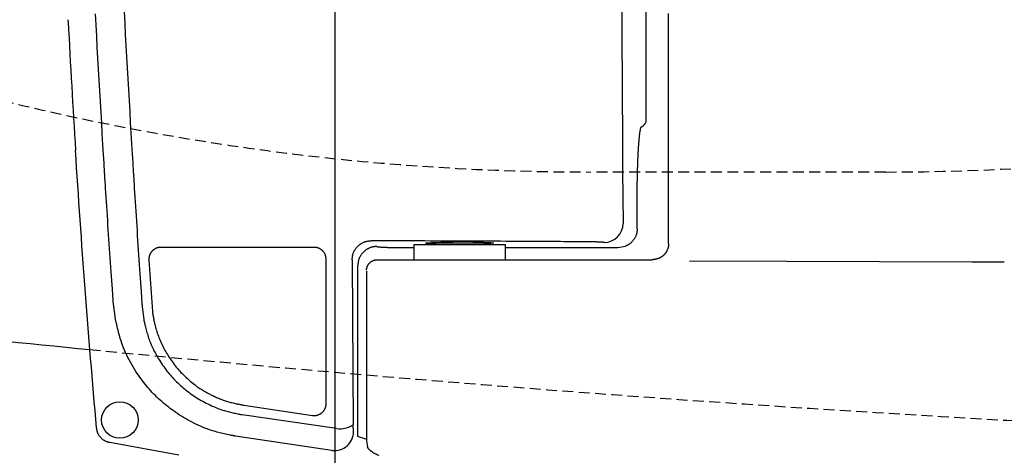
# Model space of a CAD drawing. Extents: x 0 to 1997, y 8 to 2789.
# Drawn here: x 616 to 796, y 2207 to 2287 of the extents above; entities that cross this region are included whole.
import ezdxf

# ---------------------------------------------------------------- set-up
doc = ezdxf.new("R2010")
doc.units = 0
doc.linetypes.add('EXLTYPE1', pattern=[3, 2, -1])
doc.layers.get('0').update_dxf_attribs({"linetype": 'CONTINUOUS'})
doc.layers.get('DEFPOINTS').update_dxf_attribs({"linetype": 'CONTINUOUS'})
for name, color, linetype in [('便器', 7, 'CONTINUOUS'), ('便座', 7, 'CONTINUOUS'), ('寸法', 7, 'CONTINUOUS')]:
    doc.layers.add(name, color=color, linetype=linetype)
doc.styles.add('EXCADDIM1', font='monotxt', dxfattribs={"width": 0.84, "bigfont": 'extfont'})
doc.styles.get("Standard").update_dxf_attribs({"font": 'monotxt', "bigfont": 'extfont'})
doc.dimstyles.new('ISO-25', dxfattribs={"dimtxt": 2.5, "dimasz": 2.5, "dimexe": 1.25, "dimexo": 0.625, "dimtad": 1, "dimtxsty": 'STANDARD', "dimcen": 2.5, "dimazin": 3, "dimtfac": 1, "dimtmove": 0, "dimatfit": 3})

# ---------------------------------------------------------------- blocks, each defined once
blk = doc.blocks.new('EX_NORM')
at = {"color": 0, "linetype": 'CONTINUOUS'}
for q in [(-1, 0.1667), (-1, 0), (-1, -0.1667)]:
    blk.add_line((0, 0), q, dxfattribs=at)
blk = doc.blocks.new('*D32')
at = {"layer": 'DEFPOINTS', "color": 0}
for p in [(1143.31, 2389), (673.31, 2301.5), (1143.31, 2064)]:
    blk.add_point(p, dxfattribs=at)
at = {"layer": '寸法', "color": 3, "linetype": 'CONTINUOUS'}
for p, q in [((673.31, 2294.5), (673.31, 2054)), ((703.31, 2064), (1113.31, 2064))]:
    blk.add_line(p, q, dxfattribs=at)
at = {"layer": '寸法', "color": 3, "xscale": 30, "yscale": 30, "zscale": 30, "rotation": 180}
blk.add_blockref('EX_NORM', (673.31, 2064), dxfattribs=at)
at = {"layer": '寸法', "color": 3, "xscale": 30, "yscale": 30, "zscale": 30}
blk.add_blockref('EX_NORM', (1143.31, 2064), dxfattribs=at)
at = {"layer": '寸法', "color": 2, "insert": (908.31, 2087), "char_height": 40, "attachment_point": 5, "style": 'EXCADDIM1'}
blk.add_mtext('470', dxfattribs=at)
blk = doc.blocks.new('*D33')
at = {"layer": 'DEFPOINTS', "color": 0}
for p in [(405.31, 2389), (1143.31, 2389), (1143.31, 2004)]:
    blk.add_point(p, dxfattribs=at)
at = {"layer": '寸法', "color": 3, "linetype": 'CONTINUOUS'}
for p, q in [((405.31, 2382), (405.31, 1994)), ((435.31, 2004), (1113.31, 2004))]:
    blk.add_line(p, q, dxfattribs=at)
at = {"layer": '寸法', "color": 3, "xscale": 30, "yscale": 30, "zscale": 30, "rotation": 180}
blk.add_blockref('EX_NORM', (405.31, 2004), dxfattribs=at)
at = {"layer": '寸法', "color": 3, "xscale": 30, "yscale": 30, "zscale": 30}
blk.add_blockref('EX_NORM', (1143.31, 2004), dxfattribs=at)
at = {"layer": '寸法', "color": 2, "insert": (774.31, 2027), "char_height": 40, "attachment_point": 5, "style": 'EXCADDIM1'}
blk.add_mtext('738', dxfattribs=at)
blk = doc.blocks.new('*D34')
at = {"layer": 'DEFPOINTS', "color": 0}
for p in [(353, 2389), (1143.31, 2389), (1143.31, 1948)]:
    blk.add_point(p, dxfattribs=at)
at = {"layer": '寸法', "color": 3, "linetype": 'CONTINUOUS'}
for p, q in [((1143.31, 2382), (1143.31, 1938)), ((383, 1948), (1113.31, 1948))]:
    blk.add_line(p, q, dxfattribs=at)
at = {"layer": '寸法', "color": 3, "xscale": 30, "yscale": 30, "zscale": 30, "rotation": 180}
blk.add_blockref('EX_NORM', (353, 1948), dxfattribs=at)
at = {"layer": '寸法', "color": 3, "xscale": 30, "yscale": 30, "zscale": 30}
blk.add_blockref('EX_NORM', (1143.31, 1948), dxfattribs=at)
at = {"layer": '寸法', "color": 2, "insert": (748.15, 1971), "char_height": 40, "attachment_point": 5, "style": 'EXCADDIM1'}
blk.add_mtext('790', dxfattribs=at)

msp = doc.modelspace()

# ---------------------------------------------------------------- linework, layer by layer
at = {"layer": '便器', "color": 6, "linetype": 'EXLTYPE1'}
msp.add_line((774.256, 2258.998), (720.222, 2258.998), dxfattribs=at)
for centre, start, end in [((720.222, 2708.998), 255.75701, 270), ((774.256, 2708.998), 270, 277.18955)]:
    msp.add_arc(centre, 450, start, end, dxfattribs=at)
at = {"layer": '便器', "color": 2, "linetype": 'CONTINUOUS'}
msp.add_arc((1020.021, 6207.205), 4000, 263.878058, 264.380676, dxfattribs=at)
at = {"layer": '便器', "color": 2, "linetype": 'EXLTYPE1'}
msp.add_arc((1020.021, 6207.205), 4000, 264.380676, 267.1413, dxfattribs=at)
at = {"layer": '便座', "color": 6, "linetype": 'CONTINUOUS'}
for p, q in [((730.357, 2268.202), (730.357, 2509.794)), ((730.357, 2268.202), (730.357, 2268.202)), ((728.735, 2248.588), (728.735, 2254.754)), ((687.792, 2245.698), (704.592, 2245.698)), ((687.232, 2245.117), (687.787, 2245.117)), ((704.598, 2245.116), (725.197, 2245.116)), ((677.512, 2210.471), (677.512, 2241.822)), ((681.092, 2242.898), (731.495, 2242.898)), ((644.733, 2207.014), (632.039, 2209.393)), ((679.092, 2209.654), (679.279, 2208.587)), ((680.22, 2207.6), (680.409, 2207.486))]:
    msp.add_line(p, q, dxfattribs=at)
at = {"layer": '便座', "color": 6, "linetype": 'CONTINUOUS', "flags": 128}
for points in [[(725.896, 2288.629), (725.906, 2286.558), (725.917, 2284.504), (725.927, 2282.465), (725.938, 2280.438), (725.949, 2278.423), (725.96, 2276.418), (725.971, 2274.421), (725.982, 2272.431), (725.993, 2270.445), (726.004, 2268.463), (726.016, 2266.482), (726.021, 2265.495), (726.027, 2264.524), (726.032, 2263.585), (726.037, 2262.696), (726.042, 2261.872), (726.046, 2261.13), (726.05, 2260.486), (726.053, 2259.957), (726.055, 2259.559), (726.056, 2259.308), (726.057, 2259.22)], [(624.333, 2286.947), (624.361, 2286.759), (624.422, 2286.584)], [(631.106, 2258.745), (631.101, 2258.832), (631.086, 2259.082), (631.063, 2259.479), (631.031, 2260.006), (630.994, 2260.648), (630.95, 2261.387), (630.902, 2262.208), (630.849, 2263.094), (630.794, 2264.029), (630.737, 2264.997), (630.679, 2265.981), (630.563, 2267.954), (630.447, 2269.929), (630.331, 2271.907), (630.216, 2273.89), (630.102, 2275.879), (629.988, 2277.877), (629.876, 2279.884), (629.765, 2281.903), (629.656, 2283.936), (629.549, 2285.983), (629.444, 2288.046)], [(634.675, 2288.372), (634.782, 2286.29), (634.891, 2284.226), (635.002, 2282.176), (635.114, 2280.14), (635.228, 2278.115), (635.343, 2276.1), (635.459, 2274.094), (635.576, 2272.094), (635.694, 2270.099), (635.812, 2268.107), (635.93, 2266.117), (635.989, 2265.125), (636.047, 2264.15), (636.103, 2263.207), (636.156, 2262.313), (636.205, 2261.486), (636.25, 2260.74), (636.288, 2260.093), (636.32, 2259.562), (636.344, 2259.162), (636.359, 2258.909), (636.364, 2258.822)], [(734.492, 2245.896), (734.492, 2245.984), (734.492, 2246.234), (734.492, 2246.633), (734.492, 2247.161), (734.492, 2247.804), (734.492, 2248.545), (734.492, 2249.366), (734.492, 2250.252), (734.492, 2251.187), (734.492, 2252.153), (734.492, 2253.134), (734.492, 2255.098), (734.492, 2257.059), (734.492, 2259.019), (734.492, 2260.98), (734.492, 2262.946), (734.492, 2264.917), (734.492, 2266.896), (734.492, 2268.887), (734.492, 2270.89), (734.492, 2272.909), (734.492, 2274.945), (734.492, 2278.179), (734.492, 2281.455), (734.492, 2284.765), (734.492, 2288.102)], [(728.735, 2254.754), (728.735, 2254.76), (728.735, 2254.776), (728.735, 2254.801), (728.735, 2254.835), (728.735, 2254.876), (728.736, 2254.923), (728.736, 2254.976), (728.736, 2255.033), (728.736, 2255.093), (728.736, 2255.155), (728.737, 2255.218), (728.737, 2255.345), (728.738, 2255.472), (728.738, 2255.599), (728.739, 2255.728), (728.739, 2255.856), (728.74, 2255.985), (728.741, 2256.115), (728.742, 2256.246), (728.743, 2256.378), (728.744, 2256.511), (728.745, 2256.645), (728.747, 2256.842), (728.75, 2257.042), (728.752, 2257.243), (728.756, 2257.445), (728.759, 2257.648), (728.763, 2257.851), (728.767, 2258.054), (728.771, 2258.257), (728.775, 2258.458), (728.78, 2258.659), (728.784, 2258.857), (728.789, 2259.042), (728.794, 2259.225), (728.799, 2259.406), (728.804, 2259.585), (728.809, 2259.764), (728.815, 2259.941), (728.82, 2260.117), (728.826, 2260.293), (728.832, 2260.468), (728.839, 2260.643), (728.845, 2260.818), (728.852, 2260.978), (728.858, 2261.137), (728.865, 2261.297), (728.871, 2261.457), (728.878, 2261.617), (728.886, 2261.777), (728.893, 2261.937), (728.901, 2262.097), (728.909, 2262.256), (728.917, 2262.416), (728.926, 2262.576), (728.933, 2262.715), (728.941, 2262.855), (728.949, 2262.994), (728.957, 2263.134), (728.966, 2263.273), (728.975, 2263.413), (728.984, 2263.553), (728.993, 2263.692), (729.002, 2263.832), (729.012, 2263.972), (729.022, 2264.112), (729.031, 2264.23), (729.04, 2264.348), (729.049, 2264.466), (729.059, 2264.584), (729.068, 2264.701), (729.078, 2264.819), (729.089, 2264.936), (729.099, 2265.053), (729.11, 2265.17), (729.121, 2265.286), (729.133, 2265.402), (729.142, 2265.491), (729.151, 2265.579), (729.161, 2265.668), (729.171, 2265.757), (729.181, 2265.846), (729.192, 2265.936), (729.204, 2266.027), (729.216, 2266.119), (729.228, 2266.212), (729.242, 2266.306), (729.256, 2266.403), (729.267, 2266.477), (729.279, 2266.552), (729.291, 2266.626), (729.304, 2266.699), (729.317, 2266.77), (729.33, 2266.838), (729.344, 2266.903), (729.359, 2266.963), (729.374, 2267.018), (729.39, 2267.067), (729.406, 2267.109), (729.409, 2267.117), (729.413, 2267.125), (729.417, 2267.133), (729.421, 2267.141), (729.425, 2267.149), (729.43, 2267.158), (729.434, 2267.166), (729.439, 2267.175), (729.445, 2267.185), (729.451, 2267.195), (729.457, 2267.206), (729.461, 2267.212), (729.464, 2267.218), (729.468, 2267.225), (729.472, 2267.231), (729.475, 2267.237), (729.478, 2267.242), (729.481, 2267.247), (729.483, 2267.251), (729.485, 2267.254), (729.486, 2267.256), (729.487, 2267.257)], [(632.714, 2234.804), (632.712, 2234.836), (632.705, 2234.928), (632.695, 2235.073), (632.682, 2235.267), (632.665, 2235.505), (632.646, 2235.78), (632.624, 2236.086), (632.601, 2236.42), (632.576, 2236.774), (632.551, 2237.143), (632.524, 2237.523), (632.47, 2238.298), (632.415, 2239.088), (632.359, 2239.893), (632.302, 2240.71), (632.244, 2241.539), (632.186, 2242.377), (632.128, 2243.224), (632.069, 2244.077), (632.011, 2244.935), (631.952, 2245.798), (631.894, 2246.662), (631.835, 2247.538), (631.777, 2248.413), (631.719, 2249.286), (631.662, 2250.154), (631.606, 2251.016), (631.55, 2251.87), (631.495, 2252.715), (631.441, 2253.549), (631.388, 2254.37), (631.336, 2255.176), (631.285, 2255.965), (631.26, 2256.354), (631.236, 2256.732), (631.212, 2257.094), (631.19, 2257.435), (631.17, 2257.748), (631.152, 2258.029), (631.136, 2258.272), (631.124, 2258.47), (631.114, 2258.619), (631.108, 2258.712), (631.106, 2258.745)], [(636.364, 2258.822), (636.366, 2258.789), (636.372, 2258.694), (636.381, 2258.542), (636.394, 2258.34), (636.41, 2258.093), (636.428, 2257.807), (636.448, 2257.488), (636.47, 2257.141), (636.493, 2256.772), (636.518, 2256.386), (636.543, 2255.991), (636.594, 2255.182), (636.646, 2254.356), (636.7, 2253.514), (636.754, 2252.659), (636.809, 2251.792), (636.865, 2250.916), (636.922, 2250.031), (636.98, 2249.14), (637.038, 2248.245), (637.096, 2247.346), (637.155, 2246.448), (637.214, 2245.561), (637.273, 2244.676), (637.332, 2243.796), (637.39, 2242.921), (637.449, 2242.052), (637.507, 2241.192), (637.565, 2240.342), (637.622, 2239.503), (637.679, 2238.677), (637.734, 2237.865), (637.789, 2237.069), (637.816, 2236.677), (637.842, 2236.295), (637.867, 2235.929), (637.89, 2235.585), (637.912, 2235.268), (637.931, 2234.983), (637.948, 2234.738), (637.962, 2234.537), (637.972, 2234.387), (637.979, 2234.292), (637.981, 2234.259)], [(726.057, 2259.22), (726.148, 2249.56)], [(728.735, 2248.588), (728.735, 2248.585), (728.734, 2248.576), (728.733, 2248.561), (728.731, 2248.543), (728.728, 2248.52), (728.726, 2248.493), (728.723, 2248.464), (728.72, 2248.432), (728.717, 2248.399), (728.713, 2248.364), (728.71, 2248.329), (728.703, 2248.259), (728.696, 2248.188), (728.689, 2248.118), (728.68, 2248.047), (728.671, 2247.976), (728.661, 2247.906), (728.649, 2247.835), (728.635, 2247.764), (728.62, 2247.693), (728.602, 2247.621), (728.582, 2247.55), (728.547, 2247.44), (728.506, 2247.33), (728.459, 2247.221), (728.408, 2247.111), (728.352, 2247.003), (728.292, 2246.896), (728.228, 2246.79), (728.16, 2246.686), (728.089, 2246.585), (728.016, 2246.486), (727.94, 2246.391), (727.875, 2246.313), (727.809, 2246.238), (727.741, 2246.166), (727.672, 2246.096), (727.602, 2246.029), (727.531, 2245.964), (727.458, 2245.903), (727.384, 2245.844), (727.309, 2245.788), (727.233, 2245.735), (727.156, 2245.685), (727.109, 2245.656), (727.062, 2245.629), (727.015, 2245.603), (726.968, 2245.577), (726.921, 2245.553), (726.875, 2245.53), (726.83, 2245.507), (726.785, 2245.485), (726.741, 2245.465), (726.699, 2245.444), (726.657, 2245.425), (726.643, 2245.419), (726.63, 2245.412), (726.617, 2245.406), (726.605, 2245.4), (726.593, 2245.395), (726.583, 2245.39), (726.575, 2245.386), (726.568, 2245.383), (726.562, 2245.381), (726.559, 2245.379), (726.558, 2245.378)], [(676.482, 2242.882), (676.482, 2242.885), (676.483, 2242.894), (676.484, 2242.908), (676.486, 2242.927), (676.488, 2242.95), (676.49, 2242.976), (676.492, 2243.006), (676.495, 2243.037), (676.497, 2243.07), (676.5, 2243.105), (676.503, 2243.14), (676.509, 2243.209), (676.515, 2243.277), (676.521, 2243.346), (676.528, 2243.414), (676.536, 2243.483), (676.544, 2243.551), (676.554, 2243.619), (676.566, 2243.687), (676.579, 2243.755), (676.594, 2243.824), (676.611, 2243.892), (676.643, 2244), (676.68, 2244.108), (676.722, 2244.216), (676.769, 2244.323), (676.82, 2244.43), (676.876, 2244.535), (676.934, 2244.639), (676.997, 2244.74), (677.062, 2244.84), (677.13, 2244.936), (677.201, 2245.03), (677.271, 2245.119), (677.344, 2245.205), (677.418, 2245.287), (677.495, 2245.367), (677.574, 2245.444), (677.656, 2245.518), (677.739, 2245.589), (677.825, 2245.658), (677.914, 2245.724), (678.005, 2245.788), (678.098, 2245.849), (678.188, 2245.904), (678.279, 2245.956), (678.372, 2246.006), (678.466, 2246.053), (678.562, 2246.098), (678.659, 2246.139), (678.756, 2246.177), (678.855, 2246.212), (678.953, 2246.242), (679.051, 2246.269), (679.15, 2246.292), (679.209, 2246.304), (679.269, 2246.314), (679.329, 2246.323), (679.388, 2246.331), (679.447, 2246.338), (679.506, 2246.344), (679.564, 2246.349), (679.622, 2246.354), (679.68, 2246.358), (679.737, 2246.361), (679.794, 2246.365), (679.819, 2246.367), (679.844, 2246.368), (679.867, 2246.37), (679.89, 2246.371), (679.91, 2246.372), (679.929, 2246.373), (679.945, 2246.375), (679.958, 2246.375), (679.968, 2246.376), (679.975, 2246.376), (679.977, 2246.376)], [(681.003, 2245.321), (681.002, 2245.321), (681.002, 2245.321), (681.002, 2245.321), (681.002, 2245.321), (681.001, 2245.321), (681, 2245.321), (681, 2245.321), (680.999, 2245.321), (680.998, 2245.321), (680.997, 2245.321), (680.996, 2245.321), (680.987, 2245.321), (680.976, 2245.321), (680.964, 2245.321), (680.95, 2245.321), (680.935, 2245.32), (680.918, 2245.32), (680.901, 2245.32), (680.883, 2245.319), (680.864, 2245.318), (680.844, 2245.318), (680.824, 2245.317), (680.772, 2245.314), (680.719, 2245.31), (680.665, 2245.305), (680.61, 2245.299), (680.553, 2245.292), (680.496, 2245.285), (680.439, 2245.276), (680.381, 2245.266), (680.322, 2245.255), (680.263, 2245.243), (680.204, 2245.229), (680.111, 2245.206), (680.018, 2245.18), (679.925, 2245.15), (679.833, 2245.119), (679.741, 2245.084), (679.65, 2245.047), (679.56, 2245.007), (679.471, 2244.965), (679.383, 2244.92), (679.297, 2244.873), (679.213, 2244.823), (679.117, 2244.763), (679.023, 2244.7), (678.932, 2244.634), (678.843, 2244.565), (678.756, 2244.492), (678.671, 2244.417), (678.589, 2244.339), (678.509, 2244.258), (678.43, 2244.174), (678.354, 2244.088), (678.28, 2243.998), (678.207, 2243.905), (678.137, 2243.808), (678.069, 2243.71), (678.005, 2243.609), (677.943, 2243.507), (677.886, 2243.402), (677.832, 2243.297), (677.783, 2243.19), (677.739, 2243.083), (677.699, 2242.975), (677.665, 2242.867), (677.646, 2242.796), (677.629, 2242.726), (677.614, 2242.655), (677.601, 2242.584), (677.589, 2242.513), (677.578, 2242.442), (677.569, 2242.371), (677.561, 2242.3), (677.553, 2242.229), (677.545, 2242.158), (677.538, 2242.087), (677.535, 2242.051), (677.531, 2242.016), (677.528, 2241.982), (677.525, 2241.95), (677.522, 2241.92), (677.519, 2241.894), (677.517, 2241.87), (677.515, 2241.851), (677.513, 2241.837), (677.512, 2241.828), (677.512, 2241.825)], [(719.196, 2246.192), (719.17, 2246.193), (719.096, 2246.193), (718.977, 2246.194), (718.82, 2246.195), (718.628, 2246.196), (718.407, 2246.197), (718.162, 2246.199), (717.898, 2246.2), (717.618, 2246.202), (717.33, 2246.204), (717.036, 2246.205), (716.447, 2246.209), (715.858, 2246.212), (715.267, 2246.216), (714.676, 2246.219), (714.082, 2246.223), (713.487, 2246.226), (712.888, 2246.23), (712.286, 2246.233), (711.68, 2246.237), (711.07, 2246.24), (710.454, 2246.244), (709.516, 2246.249), (708.566, 2246.254), (707.605, 2246.259), (706.636, 2246.264), (705.659, 2246.269), (704.675, 2246.274), (703.685, 2246.279), (702.691, 2246.284), (701.694, 2246.289), (700.694, 2246.293), (699.693, 2246.298), (698.688, 2246.303), (697.684, 2246.308), (696.682, 2246.312), (695.683, 2246.317), (694.689, 2246.321), (693.7, 2246.325), (692.718, 2246.329), (691.743, 2246.333), (690.777, 2246.337), (689.821, 2246.341), (688.876, 2246.345), (688.249, 2246.347), (687.627, 2246.35), (687.01, 2246.352), (686.396, 2246.354), (685.786, 2246.356), (685.179, 2246.358), (684.575, 2246.361), (683.972, 2246.363), (683.371, 2246.365), (682.772, 2246.367), (682.172, 2246.369), (681.874, 2246.37), (681.58, 2246.371), (681.296, 2246.372), (681.027, 2246.373), (680.778, 2246.374), (680.554, 2246.375), (680.359, 2246.375), (680.199, 2246.376), (680.079, 2246.376), (680.003, 2246.376), (679.977, 2246.376)], [(681.003, 2245.321), (681.003, 2245.321), (681.003, 2245.321), (681.003, 2245.321), (681.004, 2245.321), (681.004, 2245.321), (681.005, 2245.32), (681.006, 2245.32), (681.006, 2245.32), (681.007, 2245.319), (681.008, 2245.319), (681.009, 2245.319), (681.012, 2245.317), (681.015, 2245.316), (681.019, 2245.314), (681.022, 2245.313), (681.024, 2245.312), (681.027, 2245.31), (681.03, 2245.309), (681.033, 2245.308), (681.036, 2245.307), (681.039, 2245.306), (681.042, 2245.305), (681.065, 2245.298), (681.092, 2245.291), (681.124, 2245.285), (681.159, 2245.279), (681.197, 2245.274), (681.238, 2245.268), (681.282, 2245.263), (681.327, 2245.259), (681.374, 2245.254), (681.423, 2245.25), (681.472, 2245.246), (681.569, 2245.238), (681.668, 2245.231), (681.769, 2245.224), (681.87, 2245.218), (681.972, 2245.213), (682.074, 2245.208), (682.177, 2245.203), (682.281, 2245.198), (682.385, 2245.194), (682.488, 2245.19), (682.592, 2245.186), (682.721, 2245.181), (682.85, 2245.177), (682.979, 2245.173), (683.107, 2245.169), (683.235, 2245.165), (683.363, 2245.161), (683.491, 2245.158), (683.618, 2245.155), (683.746, 2245.152), (683.873, 2245.149), (684, 2245.146), (684.135, 2245.143), (684.27, 2245.14), (684.406, 2245.138), (684.542, 2245.136), (684.678, 2245.133), (684.816, 2245.131), (684.954, 2245.129), (685.093, 2245.128), (685.233, 2245.126), (685.374, 2245.125), (685.517, 2245.123), (685.645, 2245.122), (685.775, 2245.121), (685.904, 2245.121), (686.033, 2245.12), (686.162, 2245.12), (686.289, 2245.119), (686.415, 2245.119), (686.538, 2245.118), (686.659, 2245.118), (686.777, 2245.118), (686.892, 2245.118), (686.94, 2245.118), (686.986, 2245.118), (687.031, 2245.118), (687.072, 2245.117), (687.111, 2245.117), (687.145, 2245.117), (687.174, 2245.117), (687.198, 2245.117), (687.216, 2245.117), (687.228, 2245.117), (687.232, 2245.117)], [(687.792, 2245.698), (687.768, 2242.898)], [(704.617, 2242.898), (704.592, 2245.698)], [(722.677, 2246.062), (722.676, 2246.062), (722.674, 2246.062), (722.67, 2246.063), (722.665, 2246.064), (722.658, 2246.065), (722.652, 2246.066), (722.644, 2246.067), (722.636, 2246.069), (722.627, 2246.07), (722.619, 2246.071), (722.611, 2246.073), (722.595, 2246.075), (722.58, 2246.078), (722.566, 2246.08), (722.552, 2246.082), (722.54, 2246.084), (722.527, 2246.086), (722.515, 2246.088), (722.503, 2246.089), (722.491, 2246.091), (722.478, 2246.093), (722.466, 2246.094), (722.406, 2246.101), (722.338, 2246.107), (722.262, 2246.113), (722.18, 2246.118), (722.092, 2246.123), (722, 2246.128), (721.904, 2246.133), (721.804, 2246.137), (721.703, 2246.142), (721.6, 2246.146), (721.497, 2246.149), (721.375, 2246.154), (721.254, 2246.158), (721.134, 2246.161), (721.015, 2246.165), (720.896, 2246.168), (720.778, 2246.171), (720.661, 2246.173), (720.545, 2246.176), (720.43, 2246.178), (720.315, 2246.18), (720.202, 2246.182), (720.121, 2246.183), (720.041, 2246.184), (719.961, 2246.185), (719.883, 2246.186), (719.805, 2246.187), (719.729, 2246.188), (719.655, 2246.188), (719.582, 2246.189), (719.511, 2246.19), (719.442, 2246.19), (719.375, 2246.191), (719.35, 2246.191), (719.326, 2246.191), (719.302, 2246.191), (719.28, 2246.192), (719.26, 2246.192), (719.242, 2246.192), (719.227, 2246.192), (719.214, 2246.192), (719.204, 2246.192), (719.198, 2246.192), (719.196, 2246.192)], [(725.197, 2245.116), (726.558, 2245.378)], [(734.492, 2245.889), (734.492, 2245.887), (734.492, 2245.881), (734.491, 2245.873), (734.491, 2245.861), (734.49, 2245.847), (734.488, 2245.831), (734.487, 2245.813), (734.486, 2245.794), (734.484, 2245.774), (734.483, 2245.753), (734.482, 2245.731), (734.479, 2245.689), (734.476, 2245.648), (734.472, 2245.606), (734.469, 2245.564), (734.465, 2245.521), (734.461, 2245.479), (734.456, 2245.437), (734.45, 2245.395), (734.444, 2245.352), (734.437, 2245.31), (734.429, 2245.267), (734.416, 2245.204), (734.4, 2245.14), (734.383, 2245.077), (734.364, 2245.013), (734.343, 2244.95), (734.32, 2244.887), (734.297, 2244.825), (734.272, 2244.763), (734.246, 2244.702), (734.218, 2244.642), (734.19, 2244.583), (734.163, 2244.528), (734.135, 2244.475), (734.106, 2244.422), (734.077, 2244.371), (734.047, 2244.32), (734.016, 2244.271), (733.984, 2244.222), (733.952, 2244.175), (733.919, 2244.128), (733.885, 2244.081), (733.85, 2244.036), (733.816, 2243.994), (733.782, 2243.953), (733.746, 2243.912), (733.711, 2243.872), (733.674, 2243.833), (733.637, 2243.794), (733.599, 2243.757), (733.56, 2243.719), (733.521, 2243.683), (733.482, 2243.647), (733.441, 2243.613), (733.402, 2243.58), (733.363, 2243.548), (733.322, 2243.517), (733.281, 2243.486), (733.24, 2243.456), (733.198, 2243.427), (733.155, 2243.399), (733.111, 2243.371), (733.066, 2243.344), (733.021, 2243.317), (732.975, 2243.291), (732.926, 2243.265), (732.876, 2243.239), (732.825, 2243.215), (732.774, 2243.191), (732.722, 2243.168), (732.669, 2243.146), (732.616, 2243.125), (732.562, 2243.105), (732.508, 2243.086), (732.454, 2243.069), (732.399, 2243.053), (732.355, 2243.04), (732.31, 2243.029), (732.266, 2243.018), (732.221, 2243.008), (732.176, 2242.999), (732.131, 2242.99), (732.087, 2242.982), (732.042, 2242.974), (731.997, 2242.967), (731.951, 2242.959), (731.906, 2242.952), (731.877, 2242.948), (731.848, 2242.943), (731.819, 2242.939), (731.79, 2242.935), (731.762, 2242.931), (731.734, 2242.927), (731.707, 2242.923), (731.681, 2242.919), (731.655, 2242.916), (731.631, 2242.912), (731.607, 2242.909), (731.599, 2242.908), (731.591, 2242.907), (731.583, 2242.906), (731.576, 2242.905), (731.568, 2242.904), (731.561, 2242.904), (731.553, 2242.903), (731.546, 2242.902), (731.539, 2242.901), (731.532, 2242.901), (731.525, 2242.9), (731.523, 2242.9), (731.521, 2242.9), (731.519, 2242.9), (731.517, 2242.9), (731.514, 2242.899), (731.512, 2242.899), (731.51, 2242.899), (731.508, 2242.899), (731.505, 2242.899), (731.503, 2242.899), (731.501, 2242.898), (731.5, 2242.898), (731.499, 2242.898), (731.498, 2242.898), (731.498, 2242.898), (731.497, 2242.898), (731.496, 2242.898), (731.496, 2242.898), (731.495, 2242.898), (731.495, 2242.898), (731.495, 2242.898), (731.495, 2242.898)], [(641.408, 2245.173), (641.406, 2245.173), (641.4, 2245.172), (641.391, 2245.171), (641.38, 2245.17), (641.365, 2245.169), (641.348, 2245.167), (641.33, 2245.165), (641.31, 2245.163), (641.289, 2245.161), (641.267, 2245.159), (641.245, 2245.157), (641.201, 2245.153), (641.156, 2245.148), (641.112, 2245.143), (641.068, 2245.138), (641.024, 2245.133), (640.98, 2245.126), (640.935, 2245.119), (640.891, 2245.111), (640.847, 2245.102), (640.803, 2245.091), (640.759, 2245.079), (640.691, 2245.059), (640.624, 2245.034), (640.557, 2245.007), (640.49, 2244.977), (640.424, 2244.944), (640.359, 2244.909), (640.295, 2244.871), (640.232, 2244.831), (640.171, 2244.79), (640.112, 2244.747), (640.054, 2244.703), (639.999, 2244.659), (639.946, 2244.613), (639.895, 2244.566), (639.846, 2244.518), (639.798, 2244.469), (639.752, 2244.418), (639.708, 2244.365), (639.665, 2244.312), (639.624, 2244.256), (639.584, 2244.199), (639.545, 2244.14), (639.509, 2244.08), (639.474, 2244.019), (639.44, 2243.957), (639.408, 2243.893), (639.379, 2243.828), (639.351, 2243.763), (639.326, 2243.696), (639.303, 2243.63), (639.283, 2243.563), (639.266, 2243.496), (639.251, 2243.429), (639.244, 2243.387), (639.238, 2243.344), (639.232, 2243.302), (639.228, 2243.26), (639.225, 2243.218), (639.222, 2243.176), (639.22, 2243.134), (639.218, 2243.092), (639.217, 2243.05), (639.216, 2243.009), (639.215, 2242.967), (639.215, 2242.948), (639.214, 2242.928), (639.214, 2242.91), (639.214, 2242.892), (639.213, 2242.876), (639.213, 2242.861), (639.213, 2242.848), (639.212, 2242.838), (639.212, 2242.83), (639.212, 2242.825), (639.212, 2242.823)], [(669.515, 2245.173), (669.514, 2245.173), (669.513, 2245.173), (669.51, 2245.173), (669.507, 2245.173), (669.503, 2245.173), (669.499, 2245.173), (669.494, 2245.173), (669.488, 2245.173), (669.482, 2245.173), (669.476, 2245.173), (669.47, 2245.173), (669.44, 2245.173), (669.408, 2245.173), (669.376, 2245.173), (669.344, 2245.173), (669.311, 2245.173), (669.278, 2245.173), (669.245, 2245.173), (669.211, 2245.173), (669.177, 2245.173), (669.143, 2245.173), (669.109, 2245.173), (668.961, 2245.173), (668.81, 2245.173), (668.654, 2245.173), (668.493, 2245.173), (668.327, 2245.173), (668.156, 2245.173), (667.979, 2245.173), (667.797, 2245.173), (667.608, 2245.173), (667.412, 2245.173), (667.209, 2245.173), (666.488, 2245.173), (665.696, 2245.173), (664.844, 2245.173), (663.94, 2245.173), (662.993, 2245.173), (662.012, 2245.173), (661.007, 2245.173), (659.986, 2245.173), (658.959, 2245.173), (657.935, 2245.173), (656.923, 2245.173), (655.983, 2245.173), (655.059, 2245.173), (654.146, 2245.173), (653.242, 2245.173), (652.343, 2245.173), (651.447, 2245.173), (650.548, 2245.173), (649.645, 2245.173), (648.733, 2245.173), (647.81, 2245.173), (646.872, 2245.173), (646.153, 2245.173), (645.437, 2245.173), (644.738, 2245.173), (644.07, 2245.173), (643.446, 2245.173), (642.881, 2245.173), (642.387, 2245.173), (641.98, 2245.173), (641.671, 2245.173), (641.476, 2245.173), (641.408, 2245.173)], [(671.716, 2242.97), (671.716, 2242.972), (671.715, 2242.978), (671.714, 2242.987), (671.713, 2242.999), (671.711, 2243.014), (671.71, 2243.031), (671.708, 2243.05), (671.706, 2243.071), (671.704, 2243.092), (671.701, 2243.114), (671.699, 2243.137), (671.695, 2243.182), (671.69, 2243.228), (671.685, 2243.273), (671.68, 2243.318), (671.674, 2243.364), (671.667, 2243.409), (671.659, 2243.454), (671.651, 2243.499), (671.641, 2243.544), (671.63, 2243.589), (671.618, 2243.635), (671.596, 2243.703), (671.571, 2243.772), (671.543, 2243.84), (671.511, 2243.908), (671.477, 2243.975), (671.44, 2244.041), (671.401, 2244.106), (671.36, 2244.169), (671.316, 2244.232), (671.271, 2244.292), (671.225, 2244.351), (671.178, 2244.408), (671.129, 2244.462), (671.079, 2244.515), (671.028, 2244.566), (670.975, 2244.615), (670.921, 2244.662), (670.866, 2244.707), (670.809, 2244.751), (670.75, 2244.792), (670.69, 2244.832), (670.629, 2244.871), (670.573, 2244.903), (670.517, 2244.933), (670.459, 2244.962), (670.401, 2244.99), (670.342, 2245.015), (670.282, 2245.039), (670.222, 2245.061), (670.162, 2245.081), (670.101, 2245.098), (670.04, 2245.114), (669.98, 2245.127), (669.943, 2245.133), (669.907, 2245.139), (669.871, 2245.144), (669.835, 2245.149), (669.799, 2245.153), (669.764, 2245.156), (669.73, 2245.159), (669.696, 2245.161), (669.663, 2245.164), (669.63, 2245.166), (669.598, 2245.168), (669.587, 2245.169), (669.575, 2245.169), (669.564, 2245.17), (669.554, 2245.17), (669.545, 2245.171), (669.536, 2245.172), (669.529, 2245.172), (669.523, 2245.172), (669.519, 2245.173), (669.516, 2245.173), (669.515, 2245.173)], [(639.212, 2242.823), (639.855, 2233.387)], [(671.716, 2233.387), (671.716, 2233.387), (671.716, 2233.389), (671.716, 2233.391), (671.716, 2233.394), (671.716, 2233.398), (671.716, 2233.403), (671.716, 2233.408), (671.716, 2233.413), (671.716, 2233.419), (671.716, 2233.425), (671.716, 2233.431), (671.716, 2233.461), (671.716, 2233.492), (671.716, 2233.524), (671.716, 2233.557), (671.716, 2233.59), (671.716, 2233.624), (671.716, 2233.66), (671.716, 2233.696), (671.716, 2233.734), (671.716, 2233.773), (671.716, 2233.813), (671.716, 2233.999), (671.716, 2234.209), (671.716, 2234.439), (671.716, 2234.688), (671.716, 2234.952), (671.716, 2235.229), (671.716, 2235.516), (671.716, 2235.81), (671.716, 2236.108), (671.716, 2236.409), (671.716, 2236.708), (671.716, 2237.038), (671.716, 2237.364), (671.716, 2237.687), (671.716, 2238.008), (671.716, 2238.327), (671.716, 2238.647), (671.716, 2238.966), (671.716, 2239.287), (671.716, 2239.609), (671.716, 2239.935), (671.716, 2240.264), (671.716, 2240.541), (671.716, 2240.818), (671.716, 2241.092), (671.716, 2241.36), (671.716, 2241.619), (671.716, 2241.867), (671.716, 2242.1), (671.716, 2242.315), (671.716, 2242.51), (671.716, 2242.68), (671.716, 2242.824), (671.716, 2242.846), (671.716, 2242.867), (671.716, 2242.886), (671.716, 2242.904), (671.716, 2242.921), (671.716, 2242.935), (671.716, 2242.947), (671.716, 2242.957), (671.716, 2242.964), (671.716, 2242.969), (671.716, 2242.97)], [(676.482, 2242.882), (676.543, 2232.607)], [(679.097, 2241.038), (679.098, 2241.041), (679.099, 2241.048), (679.101, 2241.059), (679.103, 2241.074), (679.106, 2241.092), (679.11, 2241.112), (679.113, 2241.134), (679.117, 2241.158), (679.121, 2241.182), (679.125, 2241.206), (679.129, 2241.23), (679.134, 2241.258), (679.139, 2241.285), (679.143, 2241.311), (679.148, 2241.336), (679.152, 2241.36), (679.157, 2241.384), (679.162, 2241.407), (679.167, 2241.43), (679.173, 2241.453), (679.179, 2241.476), (679.186, 2241.499), (679.201, 2241.544), (679.218, 2241.59), (679.237, 2241.637), (679.257, 2241.684), (679.279, 2241.733), (679.303, 2241.781), (679.328, 2241.829), (679.354, 2241.876), (679.38, 2241.923), (679.407, 2241.968), (679.435, 2242.013), (679.463, 2242.055), (679.491, 2242.097), (679.52, 2242.136), (679.549, 2242.175), (679.58, 2242.212), (679.611, 2242.249), (679.644, 2242.284), (679.678, 2242.319), (679.714, 2242.353), (679.751, 2242.387), (679.791, 2242.42), (679.847, 2242.464), (679.907, 2242.507), (679.97, 2242.55), (680.035, 2242.591), (680.102, 2242.63), (680.17, 2242.668), (680.24, 2242.703), (680.309, 2242.736), (680.379, 2242.766), (680.448, 2242.793), (680.515, 2242.816), (680.554, 2242.828), (680.592, 2242.839), (680.63, 2242.849), (680.667, 2242.858), (680.704, 2242.865), (680.74, 2242.872), (680.777, 2242.878), (680.813, 2242.882), (680.85, 2242.886), (680.886, 2242.89), (680.922, 2242.892), (680.94, 2242.893), (680.958, 2242.894), (680.975, 2242.895), (680.992, 2242.896), (681.008, 2242.896), (681.024, 2242.897), (681.039, 2242.897), (681.052, 2242.897), (681.064, 2242.898), (681.075, 2242.898), (681.084, 2242.898), (681.086, 2242.898), (681.087, 2242.898), (681.088, 2242.898), (681.089, 2242.898), (681.09, 2242.898), (681.09, 2242.898), (681.091, 2242.898), (681.092, 2242.898), (681.092, 2242.898), (681.092, 2242.898), (681.092, 2242.898)], [(756.155, 2242.585), (738.296, 2242.663)], [(790.121, 2242.462), (756.155, 2242.585)], [(796.024, 2242.445), (790.121, 2242.462)], [(679.104, 2240.868), (679.104, 2240.835), (679.104, 2240.74), (679.104, 2240.588), (679.104, 2240.385), (679.104, 2240.137), (679.104, 2239.848), (679.104, 2239.524), (679.104, 2239.171), (679.104, 2238.795), (679.104, 2238.4), (679.104, 2237.992), (679.104, 2237.023), (679.104, 2236.02), (679.104, 2234.985), (679.104, 2233.924), (679.104, 2232.84), (679.104, 2231.738), (679.104, 2230.62), (679.104, 2229.492), (679.104, 2228.358), (679.104, 2227.221), (679.104, 2226.085), (679.104, 2224.954), (679.104, 2223.829), (679.104, 2222.71), (679.104, 2221.598), (679.104, 2220.493), (679.104, 2219.394), (679.104, 2218.304), (679.104, 2217.221), (679.104, 2216.146), (679.104, 2215.08), (679.104, 2214.023), (679.104, 2213.431), (679.104, 2212.851), (679.104, 2212.292), (679.104, 2211.764), (679.104, 2211.276), (679.104, 2210.838), (679.104, 2210.459), (679.104, 2210.148), (679.104, 2209.914), (679.104, 2209.767), (679.104, 2209.715)], [(633.069, 2231.987), (632.714, 2234.804)], [(637.981, 2234.259), (638.268, 2231.909)], [(639.857, 2233.366), (639.858, 2233.359), (639.861, 2233.339), (639.867, 2233.307), (639.874, 2233.264), (639.883, 2233.212), (639.893, 2233.152), (639.904, 2233.085), (639.916, 2233.013), (639.929, 2232.938), (639.942, 2232.86), (639.956, 2232.781), (639.982, 2232.623), (640.009, 2232.465), (640.036, 2232.308), (640.064, 2232.151), (640.092, 2231.995), (640.122, 2231.838), (640.152, 2231.681), (640.184, 2231.523), (640.217, 2231.365), (640.253, 2231.206), (640.29, 2231.045), (640.356, 2230.781), (640.427, 2230.515), (640.504, 2230.246), (640.586, 2229.976), (640.672, 2229.705), (640.763, 2229.434), (640.858, 2229.164), (640.956, 2228.895), (641.058, 2228.628), (641.163, 2228.364), (641.271, 2228.103), (641.39, 2227.825), (641.512, 2227.552), (641.637, 2227.282), (641.765, 2227.017), (641.896, 2226.755), (642.03, 2226.496), (642.168, 2226.241), (642.31, 2225.988), (642.455, 2225.738), (642.604, 2225.49), (642.757, 2225.244), (642.925, 2224.982), (643.099, 2224.723), (643.277, 2224.465), (643.459, 2224.209), (643.647, 2223.956), (643.84, 2223.704), (644.037, 2223.455), (644.24, 2223.207), (644.448, 2222.961), (644.66, 2222.717), (644.879, 2222.475), (645.102, 2222.235), (645.33, 2221.997), (645.563, 2221.762), (645.799, 2221.531), (646.038, 2221.303), (646.28, 2221.08), (646.523, 2220.862), (646.768, 2220.65), (647.014, 2220.444), (647.26, 2220.244), (647.506, 2220.052), (647.682, 2219.918), (647.858, 2219.789), (648.033, 2219.662), (648.208, 2219.54), (648.383, 2219.421), (648.558, 2219.305), (648.732, 2219.192), (648.907, 2219.081), (649.082, 2218.974), (649.256, 2218.869), (649.431, 2218.767), (649.574, 2218.685), (649.717, 2218.604), (649.861, 2218.525), (650.005, 2218.446), (650.151, 2218.369), (650.298, 2218.292), (650.447, 2218.215), (650.598, 2218.139), (650.75, 2218.062), (650.905, 2217.986), (651.063, 2217.909), (651.246, 2217.822), (651.432, 2217.734), (651.622, 2217.646), (651.815, 2217.559), (652.011, 2217.473), (652.21, 2217.389), (652.412, 2217.306), (652.616, 2217.227), (652.822, 2217.149), (653.031, 2217.076), (653.241, 2217.005), (653.438, 2216.944), (653.636, 2216.886), (653.837, 2216.83), (654.038, 2216.777), (654.242, 2216.726), (654.447, 2216.677), (654.655, 2216.629), (654.864, 2216.582), (655.076, 2216.535), (655.29, 2216.489), (655.505, 2216.443), (655.651, 2216.412), (655.794, 2216.381), (655.934, 2216.351), (656.067, 2216.323), (656.19, 2216.296), (656.302, 2216.273), (656.399, 2216.252), (656.479, 2216.235), (656.539, 2216.222), (656.577, 2216.214), (656.591, 2216.211)], [(671.716, 2216.517), (671.716, 2216.518), (671.716, 2216.519), (671.716, 2216.522), (671.716, 2216.525), (671.716, 2216.529), (671.716, 2216.533), (671.716, 2216.538), (671.716, 2216.544), (671.716, 2216.549), (671.716, 2216.555), (671.716, 2216.561), (671.716, 2216.592), (671.716, 2216.623), (671.716, 2216.654), (671.716, 2216.686), (671.716, 2216.719), (671.716, 2216.753), (671.716, 2216.787), (671.716, 2216.821), (671.716, 2216.857), (671.716, 2216.893), (671.716, 2216.93), (671.716, 2217.092), (671.716, 2217.268), (671.716, 2217.456), (671.716, 2217.655), (671.716, 2217.864), (671.716, 2218.083), (671.716, 2218.31), (671.716, 2218.546), (671.716, 2218.789), (671.716, 2219.038), (671.716, 2219.294), (671.716, 2219.819), (671.716, 2220.361), (671.716, 2220.918), (671.716, 2221.488), (671.716, 2222.068), (671.716, 2222.655), (671.716, 2223.248), (671.716, 2223.845), (671.716, 2224.442), (671.716, 2225.037), (671.716, 2225.629), (671.716, 2226.159), (671.716, 2226.685), (671.716, 2227.206), (671.716, 2227.723), (671.716, 2228.237), (671.716, 2228.748), (671.716, 2229.256), (671.716, 2229.762), (671.716, 2230.265), (671.716, 2230.767), (671.716, 2231.267), (671.716, 2231.556), (671.716, 2231.84), (671.716, 2232.114), (671.716, 2232.374), (671.716, 2232.614), (671.716, 2232.831), (671.716, 2233.018), (671.716, 2233.172), (671.716, 2233.288), (671.716, 2233.361), (671.716, 2233.387)], [(655.079, 2210.528), (655.067, 2210.53), (655.033, 2210.537), (654.979, 2210.548), (654.908, 2210.563), (654.821, 2210.581), (654.72, 2210.602), (654.609, 2210.625), (654.489, 2210.65), (654.362, 2210.676), (654.231, 2210.703), (654.097, 2210.731), (653.83, 2210.786), (653.562, 2210.842), (653.294, 2210.899), (653.026, 2210.957), (652.757, 2211.017), (652.488, 2211.08), (652.219, 2211.145), (651.949, 2211.213), (651.678, 2211.285), (651.406, 2211.361), (651.133, 2211.442), (650.721, 2211.572), (650.308, 2211.713), (649.894, 2211.865), (649.481, 2212.025), (649.068, 2212.193), (648.658, 2212.37), (648.25, 2212.553), (647.847, 2212.743), (647.448, 2212.938), (647.055, 2213.138), (646.668, 2213.341), (646.29, 2213.547), (645.92, 2213.757), (645.556, 2213.97), (645.199, 2214.186), (644.847, 2214.407), (644.501, 2214.631), (644.161, 2214.86), (643.825, 2215.093), (643.494, 2215.331), (643.168, 2215.573), (642.845, 2215.82), (642.525, 2216.073), (642.21, 2216.331), (641.898, 2216.593), (641.59, 2216.86), (641.287, 2217.131), (640.988, 2217.407), (640.694, 2217.687), (640.405, 2217.97), (640.122, 2218.258), (639.843, 2218.549), (639.57, 2218.844), (639.302, 2219.142), (639.04, 2219.444), (638.782, 2219.75), (638.529, 2220.061), (638.28, 2220.378), (638.034, 2220.7), (637.792, 2221.028), (637.553, 2221.363), (637.316, 2221.706), (637.081, 2222.056), (636.848, 2222.415), (636.591, 2222.821), (636.338, 2223.237), (636.089, 2223.661), (635.844, 2224.092), (635.607, 2224.529), (635.377, 2224.971), (635.156, 2225.416), (634.945, 2225.864), (634.745, 2226.314), (634.559, 2226.763), (634.386, 2227.211), (634.274, 2227.521), (634.169, 2227.83), (634.07, 2228.139), (633.976, 2228.448), (633.887, 2228.757), (633.801, 2229.067), (633.718, 2229.378), (633.637, 2229.691), (633.558, 2230.005), (633.479, 2230.322), (633.4, 2230.641), (633.356, 2230.822), (633.312, 2231.001), (633.269, 2231.174), (633.229, 2231.339), (633.191, 2231.492), (633.157, 2231.63), (633.127, 2231.75), (633.103, 2231.849), (633.085, 2231.924), (633.073, 2231.971), (633.069, 2231.987)], [(638.268, 2231.909), (638.272, 2231.896), (638.281, 2231.858), (638.296, 2231.797), (638.316, 2231.717), (638.34, 2231.619), (638.368, 2231.507), (638.398, 2231.383), (638.431, 2231.249), (638.466, 2231.109), (638.502, 2230.964), (638.538, 2230.817), (638.602, 2230.558), (638.667, 2230.301), (638.731, 2230.045), (638.797, 2229.791), (638.865, 2229.539), (638.935, 2229.287), (639.008, 2229.036), (639.085, 2228.785), (639.166, 2228.534), (639.252, 2228.283), (639.342, 2228.032), (639.484, 2227.668), (639.636, 2227.303), (639.799, 2226.938), (639.972, 2226.574), (640.152, 2226.213), (640.34, 2225.854), (640.535, 2225.5), (640.734, 2225.15), (640.938, 2224.806), (641.145, 2224.468), (641.355, 2224.139), (641.546, 2223.847), (641.738, 2223.563), (641.932, 2223.284), (642.128, 2223.012), (642.326, 2222.745), (642.527, 2222.483), (642.731, 2222.226), (642.939, 2221.973), (643.149, 2221.725), (643.364, 2221.479), (643.583, 2221.237), (643.807, 2220.998), (644.035, 2220.761), (644.268, 2220.527), (644.504, 2220.297), (644.745, 2220.069), (644.989, 2219.845), (645.238, 2219.625), (645.489, 2219.408), (645.745, 2219.195), (646.003, 2218.986), (646.265, 2218.78), (646.529, 2218.579), (646.797, 2218.382), (647.069, 2218.189), (647.344, 2217.999), (647.623, 2217.813), (647.906, 2217.63), (648.194, 2217.451), (648.487, 2217.275), (648.785, 2217.102), (649.089, 2216.931), (649.398, 2216.764), (649.715, 2216.598), (650.038, 2216.435), (650.365, 2216.277), (650.696, 2216.122), (651.03, 2215.973), (651.366, 2215.829), (651.704, 2215.692), (652.043, 2215.562), (652.382, 2215.439), (652.721, 2215.324), (653.059, 2215.218), (653.283, 2215.152), (653.506, 2215.09), (653.728, 2215.031), (653.95, 2214.975), (654.171, 2214.922), (654.392, 2214.871), (654.613, 2214.822), (654.833, 2214.775), (655.053, 2214.728), (655.272, 2214.683), (655.492, 2214.637), (655.601, 2214.615), (655.709, 2214.593), (655.813, 2214.571), (655.912, 2214.551), (656.003, 2214.532), (656.085, 2214.515), (656.157, 2214.501), (656.215, 2214.488), (656.26, 2214.479), (656.287, 2214.474), (656.297, 2214.472)], [(676.543, 2232.607), (676.682, 2212.635)], [(669.205, 2214.339), (669.207, 2214.339), (669.212, 2214.339), (669.221, 2214.339), (669.233, 2214.338), (669.247, 2214.337), (669.264, 2214.337), (669.282, 2214.336), (669.302, 2214.335), (669.323, 2214.334), (669.345, 2214.333), (669.367, 2214.332), (669.411, 2214.33), (669.455, 2214.328), (669.499, 2214.326), (669.543, 2214.325), (669.587, 2214.325), (669.631, 2214.325), (669.676, 2214.325), (669.72, 2214.327), (669.765, 2214.33), (669.809, 2214.334), (669.854, 2214.339), (669.924, 2214.35), (669.993, 2214.364), (670.063, 2214.381), (670.133, 2214.402), (670.202, 2214.424), (670.271, 2214.45), (670.34, 2214.477), (670.407, 2214.507), (670.473, 2214.538), (670.538, 2214.572), (670.601, 2214.607), (670.661, 2214.642), (670.72, 2214.679), (670.777, 2214.717), (670.832, 2214.757), (670.886, 2214.799), (670.938, 2214.841), (670.989, 2214.886), (671.039, 2214.932), (671.087, 2214.98), (671.134, 2215.029), (671.179, 2215.081), (671.223, 2215.134), (671.266, 2215.189), (671.308, 2215.245), (671.348, 2215.303), (671.387, 2215.362), (671.423, 2215.423), (671.458, 2215.484), (671.491, 2215.547), (671.522, 2215.61), (671.551, 2215.674), (671.577, 2215.739), (671.595, 2215.787), (671.612, 2215.834), (671.627, 2215.882), (671.641, 2215.93), (671.654, 2215.979), (671.665, 2216.027), (671.675, 2216.075), (671.684, 2216.124), (671.692, 2216.172), (671.699, 2216.22), (671.704, 2216.269), (671.706, 2216.294), (671.708, 2216.32), (671.71, 2216.345), (671.711, 2216.369), (671.712, 2216.392), (671.713, 2216.415), (671.714, 2216.436), (671.714, 2216.455), (671.715, 2216.473), (671.715, 2216.489), (671.715, 2216.503), (671.716, 2216.505), (671.716, 2216.507), (671.716, 2216.509), (671.716, 2216.511), (671.716, 2216.513), (671.716, 2216.514), (671.716, 2216.515), (671.716, 2216.516), (671.716, 2216.517), (671.716, 2216.517), (671.716, 2216.517)], [(656.591, 2216.211), (669.205, 2214.339)], [(673.635, 2211.937), (656.297, 2214.472)], [(629.569, 2212.081), (629.57, 2212.078), (629.571, 2212.071), (629.573, 2212.058), (629.576, 2212.042), (629.58, 2212.023), (629.584, 2212), (629.589, 2211.975), (629.594, 2211.948), (629.6, 2211.919), (629.605, 2211.889), (629.611, 2211.859), (629.622, 2211.799), (629.634, 2211.738), (629.646, 2211.678), (629.658, 2211.618), (629.672, 2211.558), (629.686, 2211.498), (629.702, 2211.438), (629.718, 2211.378), (629.737, 2211.319), (629.757, 2211.259), (629.779, 2211.2), (629.816, 2211.11), (629.858, 2211.021), (629.905, 2210.932), (629.955, 2210.845), (630.009, 2210.758), (630.067, 2210.673), (630.129, 2210.589), (630.193, 2210.506), (630.26, 2210.425), (630.329, 2210.346), (630.401, 2210.27), (630.472, 2210.198), (630.544, 2210.129), (630.618, 2210.062), (630.693, 2209.997), (630.77, 2209.936), (630.848, 2209.878), (630.928, 2209.822), (631.008, 2209.771), (631.09, 2209.723), (631.172, 2209.678), (631.255, 2209.638), (631.309, 2209.615), (631.363, 2209.593), (631.418, 2209.572), (631.472, 2209.553), (631.527, 2209.535), (631.582, 2209.518), (631.636, 2209.502), (631.691, 2209.486), (631.746, 2209.471), (631.8, 2209.456), (631.854, 2209.442), (631.88, 2209.435), (631.904, 2209.429), (631.928, 2209.422), (631.951, 2209.416), (631.972, 2209.411), (631.991, 2209.406), (632.007, 2209.401), (632.021, 2209.398), (632.031, 2209.395), (632.037, 2209.393), (632.039, 2209.393)], [(676.732, 2211.387), (676.732, 2211.387), (676.732, 2211.387), (676.732, 2211.388), (676.731, 2211.389), (676.731, 2211.39), (676.731, 2211.392), (676.73, 2211.393), (676.73, 2211.395), (676.73, 2211.396), (676.729, 2211.398), (676.729, 2211.4), (676.728, 2211.403), (676.727, 2211.406), (676.727, 2211.409), (676.726, 2211.411), (676.725, 2211.414), (676.725, 2211.416), (676.724, 2211.418), (676.724, 2211.42), (676.723, 2211.422), (676.723, 2211.424), (676.723, 2211.426), (676.72, 2211.441), (676.718, 2211.457), (676.716, 2211.477), (676.714, 2211.498), (676.712, 2211.521), (676.711, 2211.546), (676.709, 2211.572), (676.707, 2211.6), (676.706, 2211.628), (676.705, 2211.656), (676.703, 2211.686), (676.701, 2211.728), (676.7, 2211.77), (676.698, 2211.813), (676.696, 2211.856), (676.695, 2211.898), (676.694, 2211.941), (676.692, 2211.983), (676.691, 2212.026), (676.69, 2212.068), (676.689, 2212.11), (676.688, 2212.152), (676.688, 2212.187), (676.687, 2212.222), (676.687, 2212.256), (676.686, 2212.29), (676.686, 2212.324), (676.685, 2212.358), (676.685, 2212.391), (676.684, 2212.424), (676.684, 2212.457), (676.684, 2212.489), (676.683, 2212.521), (676.683, 2212.537), (676.683, 2212.552), (676.683, 2212.567), (676.683, 2212.581), (676.683, 2212.594), (676.682, 2212.605), (676.682, 2212.615), (676.682, 2212.624), (676.682, 2212.63), (676.682, 2212.634), (676.682, 2212.635)], [(672.772, 2207.919), (655.079, 2210.528)], [(677.512, 2210.469), (677.512, 2210.471)], [(679.16, 2209.944), (678.824, 2210.022), (677.668, 2210.377), (677.512, 2210.469), (677.512, 2210.469)], [(680.22, 2207.6), (680.218, 2207.601), (680.212, 2207.605), (680.202, 2207.61), (680.19, 2207.618), (680.176, 2207.627), (680.159, 2207.637), (680.141, 2207.648), (680.121, 2207.66), (680.101, 2207.673), (680.081, 2207.685), (680.061, 2207.698), (680.037, 2207.713), (680.013, 2207.727), (679.991, 2207.742), (679.969, 2207.756), (679.947, 2207.77), (679.926, 2207.784), (679.906, 2207.798), (679.885, 2207.813), (679.865, 2207.828), (679.844, 2207.844), (679.823, 2207.861), (679.788, 2207.891), (679.752, 2207.924), (679.715, 2207.958), (679.678, 2207.995), (679.642, 2208.033), (679.607, 2208.071), (679.572, 2208.11), (679.539, 2208.15), (679.507, 2208.189), (679.477, 2208.227), (679.45, 2208.265), (679.436, 2208.284), (679.423, 2208.303), (679.411, 2208.322), (679.399, 2208.341), (679.388, 2208.36), (679.377, 2208.378), (679.367, 2208.397), (679.357, 2208.416), (679.347, 2208.435), (679.338, 2208.454), (679.329, 2208.473), (679.324, 2208.484), (679.319, 2208.495), (679.314, 2208.506), (679.309, 2208.516), (679.305, 2208.526), (679.301, 2208.536), (679.297, 2208.546), (679.293, 2208.555), (679.289, 2208.563), (679.286, 2208.571), (679.283, 2208.578), (679.282, 2208.579), (679.282, 2208.581), (679.281, 2208.582), (679.281, 2208.583), (679.28, 2208.584), (679.28, 2208.585), (679.28, 2208.586), (679.279, 2208.586), (679.279, 2208.587), (679.279, 2208.587), (679.279, 2208.587)], [(680.409, 2207.486), (680.412, 2207.485), (680.421, 2207.48), (680.435, 2207.473), (680.454, 2207.463), (680.476, 2207.451), (680.502, 2207.438), (680.531, 2207.423), (680.563, 2207.407), (680.595, 2207.39), (680.629, 2207.372), (680.664, 2207.354), (680.733, 2207.318), (680.802, 2207.283), (680.871, 2207.247), (680.94, 2207.212), (681.009, 2207.176), (681.079, 2207.141), (681.149, 2207.106), (681.219, 2207.071), (681.291, 2207.036), (681.363, 2207.001)]]:
    msp.add_lwpolyline(points, dxfattribs=at)
at = {"layer": '便座', "color": 6, "linetype": 'CONTINUOUS'}
msp.add_circle((633.892, 2213.498), 3.35, dxfattribs=at)
for centre, radius, start, end in [((2621.692, 2388.998), 1999.895, 182.93535, 183.613682), ((2621.692, 2388.998), 1999.964, 183.6139, 185.075024), ((722.644, 2249.566), 3.504, 270.53177, 359.90307), ((673.229, 2211.392), 3.503, 262.50746, 359.90537), ((674.214, 2216.411), 4.511, 262.61869, 303.167)]:
    msp.add_arc(centre, radius, start, end, dxfattribs=at)
msp.add_ellipse((58.408, 2268.491), major_axis=(-672, 0), ratio=0.0351026, start_param=3.089222, end_param=3.1293352, dxfattribs=at)
msp.add_ellipse((696.192, 2245.944), major_axis=(-6.2, -0.011), ratio=0.0348728, dxfattribs=at)

# ---------------------------------------------------------------- dimensions: what is measured, and where the dimension line sits
at = {"layer": '寸法', "color": 3, "linetype": 'CONTINUOUS'}
dim = msp.add_linear_dim(base=(1143.307, 1947.999), p1=(353, 2388.998), p2=(1143.307, 2388.998), text='790', dimstyle='ISO-25', override={"dimtxt": 40, "dimasz": 30, "dimexe": 10, "dimexo": 7, "dimgap": 0, "dimtad": 1, "dimjust": 0, "dimtih": 0, "dimtoh": 0, "dimdec": 1, "dimzin": 8, "dimlunit": 2, "dimtxsty": 'EXCADDIM1', "dimblk1": 'EX_NORM', "dimblk2": 'EX_NORM', "dimsah": 1, "dimse1": 1, "dimse2": 0, "dimclrd": 3, "dimclre": 3, "dimclrt": 2, "dimtmove": 2}, dxfattribs=at)
dim.commit()
dim.dimension.update_dxf_attribs({"geometry": '*D34', "text_midpoint": (748.153, 1970.999), "dimtype": 160})
for base, p1, picture, middle in [((1143.307, 2003.999), (405.307, 2388.998), '*D33', (774.307, 2026.999)), ((1143.307, 2063.999), (673.307, 2301.498), '*D32', (908.307, 2086.999))]:
    dim = msp.add_linear_dim(base=base, p1=p1, p2=(1143.307, 2388.998), dimstyle='ISO-25', override={"dimtxt": 40, "dimasz": 30, "dimexe": 10, "dimexo": 7, "dimgap": 0, "dimtad": 1, "dimjust": 0, "dimtih": 0, "dimtoh": 0, "dimdec": 1, "dimzin": 8, "dimlunit": 2, "dimtxsty": 'EXCADDIM1', "dimblk1": 'EX_NORM', "dimblk2": 'EX_NORM', "dimsah": 1, "dimse1": 0, "dimse2": 1, "dimclrd": 3, "dimclre": 3, "dimclrt": 2, "dimtmove": 2}, dxfattribs=at)
    dim.commit()
    dim.dimension.update_dxf_attribs({"geometry": picture, "text_midpoint": middle, "dimtype": 160})

doc.saveas('drawing.dxf')
